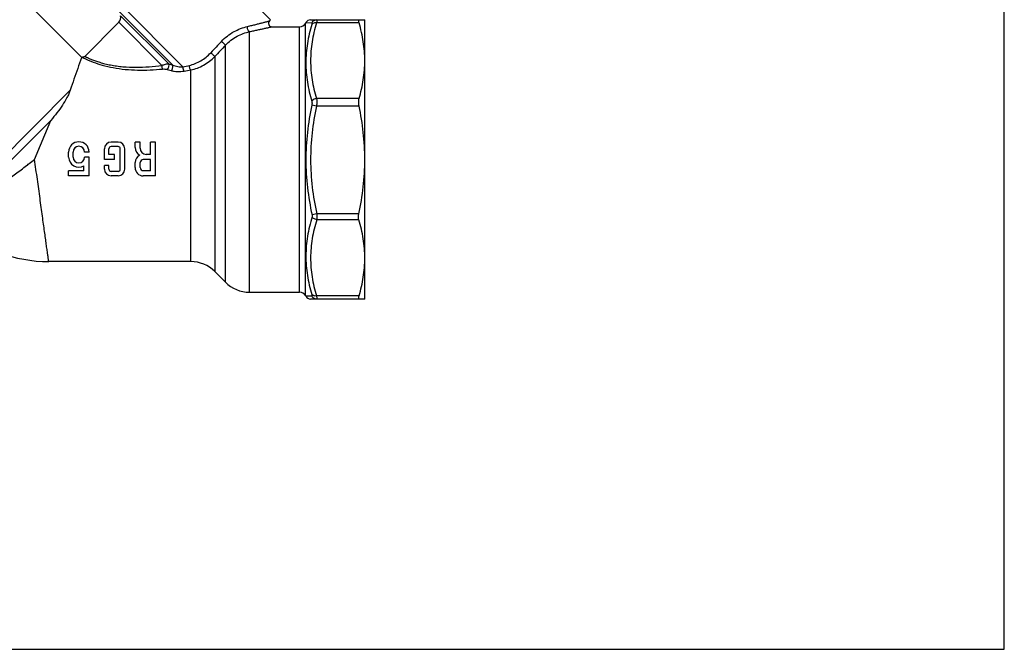
# Model space of a CAD drawing. Extents: x 0 to 297, y 0 to 210.
# Drawn here: x 152 to 297, y 0 to 92 of the extents above; entities that cross this region are included whole.
import ezdxf

# ---------------------------------------------------------------- set-up
doc = ezdxf.new("R2010")
doc.units = 0
doc.header["$LTSCALE"] = 16.335
doc.layers.get('0').update_dxf_attribs({"linetype": 'CONTINUOUS'})

msp = doc.modelspace()

# ---------------------------------------------------------------- linework, layer by layer
at = {"color": 7, "linetype": 'CONTINUOUS'}
for p, q in [((297, 0), (297, 210)), ((189.21, 92.46), (184.26, 97.41)), ((151.66, 96.77), (161.48, 86.95)), ((167.3, 94.6), (176.35, 85.55)), ((174.85, 85.82), (167.04, 93.63)), ((167.19, 93.07), (174.27, 85.99)), ((166.93, 92.11), (161.93, 87.1)), ((173.26, 85.78), (166.93, 92.11)), ((189.21, 92.46), (189.05, 92.31)), ((189.41, 91.45), (193.48, 91.45)), ((193.48, 52.45), (193.48, 91.45)), ((194.41, 92.05), (194.35, 91.95)), ((194.35, 51.98), (194.35, 91.95)), ((194.41, 92.05), (194.45, 92.05)), ((194.45, 92.05), (194.5, 92.05)), ((194.5, 92.05), (195.27, 92.03)), ((195.1, 92.45), (203.06, 92.45)), ((202.22, 92), (195.97, 92)), ((203.06, 51.45), (203.06, 92.45)), ((186.13, 52.45), (186.13, 90.73)), ((182.59, 53.92), (182.59, 88.74)), ((161.48, 86.95), (161.45, 86.87)), ((161.57, 86.95), (161.48, 86.95)), ((161.57, 86.95), (161.59, 86.95)), ((161.59, 86.95), (161.68, 86.9)), ((181.02, 87.07), (181.02, 55.49)), ((174.27, 85.99), (174.85, 85.82)), ((174.03, 85.19), (174.61, 85.01)), ((177.49, 56.95), (177.49, 85.12)), ((142.95, 65.3), (159.8, 82.15)), ((195.97, 79.8), (195.27, 79.95)), ((202.22, 80.9), (195.97, 80.9)), ((202.22, 79.8), (195.97, 79.8)), ((156.94, 77.7), (143.35, 64.12)), ((154.56, 71.95), (156.94, 77.7)), ((166.82, 74.5), (165.8, 74.5)), ((166.82, 73.84), (165.8, 73.84)), ((170.06, 74.5), (169.31, 74.5)), ((169.31, 73.69), (169.31, 74.5)), ((170.06, 73.6), (170.06, 74.5)), ((172.31, 74.5), (171.56, 74.5)), ((171.56, 72.7), (171.56, 74.5)), ((172.31, 69.55), (172.31, 74.5)), ((159.56, 72.3), (159.56, 73.05)), ((160.22, 72.3), (160.22, 73.05)), ((162.56, 73.05), (161.9, 73.05)), ((164.81, 71.95), (164.81, 73.51)), ((165.47, 72.7), (165.47, 73.51)), ((166.31, 72.7), (165.47, 72.7)), ((166.31, 71.95), (166.31, 72.7)), ((167.15, 70.54), (167.15, 73.51)), ((167.81, 70.54), (167.81, 73.51)), ((171.56, 72.7), (170.96, 72.7)), ((153.39, 71.07), (153.49, 71.14)), ((161.81, 70.3), (161.81, 71.01)), ((162.56, 72.3), (161.9, 72.3)), ((162.56, 69.55), (162.56, 72.3)), ((166.31, 71.95), (164.81, 71.95)), ((165.47, 71.05), (164.81, 71.05)), ((164.81, 70.54), (164.81, 71.05)), ((165.47, 70.54), (165.47, 71.05)), ((169.31, 70.75), (169.31, 71.5)), ((170.06, 70.76), (170.06, 71.5)), ((171.56, 71.95), (170.51, 71.95)), ((171.56, 70.3), (171.56, 71.95)), ((161.81, 70.3), (159.56, 70.3)), ((159.56, 69.55), (159.56, 70.3)), ((162.56, 69.55), (159.56, 69.55)), ((166.82, 70.21), (165.8, 70.21)), ((166.82, 69.55), (165.8, 69.55)), ((171.56, 70.3), (170.51, 70.3)), ((172.31, 69.55), (170.51, 69.55)), ((196, 63.96), (195.31, 63.81)), ((202.19, 63.96), (196, 63.96)), ((202.19, 63.11), (196, 63.11)), ((177.49, 56.95), (156.63, 56.95)), ((181.02, 55.49), (182.59, 53.92)), ((186.13, 52.45), (193.48, 52.45)), ((194.35, 51.95), (194.35, 51.98)), ((194.41, 51.85), (194.35, 51.95)), ((195.27, 51.88), (194.41, 51.85)), ((203.06, 51.45), (195.1, 51.45)), ((202.22, 51.91), (195.97, 51.91)), ((0, 0), (297, 0))]:
    msp.add_line(p, q, dxfattribs=at)
msp.add_lwpolyline([(161.93, 87.1), (161.87, 87.05), (161.81, 87.02), (161.75, 86.99), (161.68, 86.97), (161.61, 86.96), (161.57, 86.95)], dxfattribs=at)
for centre, radius, start, end in [((166.23, 92.81), 1, 315, 15), ((189.41, 91.95), 0.5, 134.9929, 270.0079), ((193.48, 92.45), 1, 270, 330), ((195.1, 91.65), 0.8, 90.0002, 150.0001), ((555.66, -264.46), 514.55, 136.5665, 136.822), ((560.76, -268.98), 520.55, 136.5919, 136.8441), ((162.47, 148.4), 64.36, 282.4545, 283.3106), ((164.41, 149.65), 65.84, 280.6067, 281.4569), ((161.06, 73.05), 1.5, 0, 180), ((161.06, 73.05), 0.84, 0, 180), ((165.8, 73.51), 0.99, 90, 180), ((165.8, 73.51), 0.33, 90, 180), ((166.82, 73.51), 0.99, 0, 90), ((166.82, 73.51), 0.33, 0, 90), ((170.51, 73.69), 1.2, 180, 245.9391), ((170.51, 71.5), 1.2, 114.0609, 180), ((170.96, 73.6), 0.9, 180, 270), ((161.06, 72.3), 1.5, 180, 300), ((161.06, 72.3), 0.84, 180, 360), ((170.51, 71.5), 0.45, 90, 180), ((165.8, 70.54), 0.99, 180, 270), ((165.8, 70.54), 0.33, 180, 270), ((166.82, 70.54), 0.99, 270, 360), ((166.82, 70.54), 0.33, 270, 360), ((170.51, 70.75), 1.2, 180, 270), ((170.51, 70.76), 0.451, 180, 270), ((156.63, 76.95), 20, 227.8973, 270), ((177.49, 51.95), 5, 45, 90), ((186.13, 57.45), 5, 225, 270), ((193.48, 51.45), 1, 30, 90), ((195.1, 52.25), 0.8, 209.9998, 269.9995)]:
    msp.add_arc(centre, radius, start, end, dxfattribs=at)
for points, knots in [([(182.01, 89.3), (182.54, 89.87), (183.75, 90.79), (185.15, 91.33), (185.85, 91.5)], [0, 0, 0, 0, 0.522418, 1, 1, 1, 1]), ([(186.13, 90.73), (186.07, 90.75), (185.96, 90.84), (185.86, 91.04), (185.81, 91.27), (185.83, 91.42), (185.85, 91.5)], [0, 0, 0, 0, 0.206237, 0.463623, 0.742149, 1, 1, 1, 1]), ([(185.85, 91.5), (186.05, 91.55), (186.45, 91.64), (187.03, 91.78), (187.56, 91.92), (187.97, 92.02), (188.26, 92.1), (188.46, 92.15), (188.63, 92.19), (188.77, 92.23), (188.88, 92.26), (188.94, 92.28), (188.98, 92.29), (189.01, 92.3), (189.03, 92.3), (189.05, 92.31), (189.05, 92.31), (189.05, 92.31)], [0, 0, 0, 0, 0.190558, 0.370766, 0.537788, 0.68766, 0.754693, 0.815408, 0.868972, 0.914527, 0.951173, 0.965873, 0.978017, 0.987546, 0.994417, 0.998583, 1, 1, 1, 1]), ([(186.13, 90.73), (186.34, 90.78), (186.75, 90.86), (187.34, 90.99), (187.88, 91.11), (188.3, 91.2), (188.61, 91.27), (188.8, 91.31), (188.98, 91.35), (189.12, 91.39), (189.24, 91.41), (189.32, 91.43), (189.37, 91.44), (189.39, 91.45), (189.4, 91.45), (189.41, 91.45), (189.41, 91.45)], [0, 0, 0, 0, 0.191628, 0.372553, 0.539895, 0.689679, 0.756521, 0.816967, 0.870205, 0.915406, 0.951712, 0.978276, 0.9877, 0.994491, 0.998605, 1, 1, 1, 1]), ([(195.27, 91.8), (195, 90.88), (194.56, 89.02), (194.33, 86.16), (194.56, 83.29), (195, 81.42), (195.27, 80.5)], [0, 0, 0, 0, 0.250152, 0.498283, 0.74737, 1, 1, 1, 1]), ([(195.97, 92), (195.69, 91.09), (195.26, 89.26), (195.02, 86.45), (195.26, 83.64), (195.69, 81.81), (195.97, 80.9)], [0, 0, 0, 0, 0.251441, 0.5, 0.748559, 1, 1, 1, 1]), ([(195.97, 92.45), (195.83, 92.45), (195.54, 92.37), (195.34, 92.15), (195.27, 92.03)], [0, 0, 0, 0, 0.49742, 1, 1, 1, 1]), ([(195.27, 92.03), (195.28, 92.03), (195.29, 92.02), (195.3, 92.01), (195.31, 91.99), (195.31, 91.95), (195.3, 91.89), (195.28, 91.83), (195.27, 91.8)], [0, 0, 0, 0, 0.059012, 0.121025, 0.201045, 0.306388, 0.600365, 1, 1, 1, 1]), ([(195.97, 92), (195.9, 92.01), (195.76, 92.02), (195.51, 91.98), (195.35, 91.89), (195.27, 91.8)], [0, 0, 0, 0, 0.281857, 0.546349, 1, 1, 1, 1]), ([(195.97, 92.45), (195.98, 92.45), (195.99, 92.42), (196, 92.38), (196, 92.33), (196, 92.27), (195.99, 92.15), (195.98, 92.06), (195.97, 92)], [0, 0, 0, 0, 0.082087, 0.162639, 0.273151, 0.413429, 0.582659, 1, 1, 1, 1]), ([(202.22, 92), (202.2, 92.06), (202.18, 92.15), (202.16, 92.26), (202.16, 92.33), (202.16, 92.38), (202.17, 92.42), (202.19, 92.45), (202.21, 92.45), (202.22, 92.45)], [0, 0, 0, 0, 0.401876, 0.563945, 0.697474, 0.802679, 0.881809, 0.942427, 1, 1, 1, 1]), ([(203.06, 86.45), (203.06, 87.38), (202.91, 89.26), (202.49, 91.09), (202.22, 92)], [0, 0, 0, 0, 0.497316, 1, 1, 1, 1]), ([(182.59, 88.74), (183.09, 89.27), (184.2, 90.11), (185.5, 90.59), (186.13, 90.73)], [0, 0, 0, 0, 0.527303, 1, 1, 1, 1]), ([(182.59, 88.74), (182.57, 88.77), (182.49, 88.85), (182.35, 88.99), (182.18, 89.14), (182.06, 89.25), (182.01, 89.3)], [0, 0, 0, 0, 0.152565, 0.416419, 0.724845, 1, 1, 1, 1]), ([(161.45, 86.87), (161.26, 86.36), (160.69, 84.79), (160.15, 83.22), (159.8, 82.15)], [0, 0, 0, 0, 0.325105, 1, 1, 1, 1]), ([(161.68, 86.9), (162.17, 86.66), (163.09, 86.26), (164.57, 85.77), (166.73, 85.27), (169.71, 85), (172.14, 85.12), (173.36, 85.24)], [0, 0, 0, 0, 0.136014, 0.252959, 0.390496, 0.692603, 1, 1, 1, 1]), ([(161.93, 87.1), (161.93, 87.1), (161.93, 87.1), (161.93, 87.1), (161.94, 87.1), (161.95, 87.09), (161.97, 87.08), (161.99, 87.07), (162.03, 87.05), (162.07, 87.03), (162.12, 87.01), (162.21, 86.97), (162.33, 86.91), (162.5, 86.83), (162.7, 86.74), (162.94, 86.65), (163.2, 86.55), (163.6, 86.4), (164.16, 86.21), (164.91, 86), (165.73, 85.82), (166.61, 85.68), (167.85, 85.54), (169.44, 85.48), (171.36, 85.56), (172.63, 85.69), (173.26, 85.78)], [0, 0, 0, 0, 0.000095, 0.00038, 0.000854, 0.001517, 0.003409, 0.006054, 0.009451, 0.013597, 0.018485, 0.024109, 0.037538, 0.053824, 0.072877, 0.094594, 0.118863, 0.14553, 0.205412, 0.272757, 0.345944, 0.423355, 0.503612, 0.668446, 0.834853, 1, 1, 1, 1]), ([(177.29, 85.76), (177.58, 85.83), (178.16, 86.02), (179.26, 86.58), (180, 87.17), (180.43, 87.63)], [0, 0, 0, 0, 0.243423, 0.491901, 1, 1, 1, 1]), ([(177.49, 85.12), (178.15, 85.24), (179.45, 85.73), (180.55, 86.57), (181.02, 87.07)], [0, 0, 0, 0, 0.492682, 1, 1, 1, 1]), ([(181.02, 87.07), (181, 87.1), (180.91, 87.18), (180.77, 87.32), (180.6, 87.48), (180.49, 87.58), (180.43, 87.63)], [0, 0, 0, 0, 0.157103, 0.421968, 0.728418, 1, 1, 1, 1]), ([(173.26, 85.78), (173.43, 85.85), (173.69, 85.94), (174.03, 86), (174.2, 86), (174.27, 85.99)], [0, 0, 0, 0, 0.534479, 0.781256, 1, 1, 1, 1]), ([(173.36, 85.24), (173.35, 85.27), (173.32, 85.34), (173.29, 85.52), (173.27, 85.67), (173.26, 85.78)], [0, 0, 0, 0, 0.182562, 0.426637, 1, 1, 1, 1]), ([(174.03, 85.19), (174.08, 85.22), (174.17, 85.34), (174.26, 85.55), (174.31, 85.78), (174.3, 85.93), (174.27, 85.99)], [0, 0, 0, 0, 0.225328, 0.5, 0.774672, 1, 1, 1, 1]), ([(174.61, 85.01), (174.67, 85.05), (174.76, 85.17), (174.84, 85.39), (174.88, 85.58), (174.88, 85.73), (174.86, 85.79), (174.85, 85.82)], [0, 0, 0, 0, 0.227056, 0.503391, 0.777541, 0.897803, 1, 1, 1, 1]), ([(174.85, 85.82), (174.97, 85.77), (175.21, 85.69), (175.71, 85.57), (176.1, 85.54), (176.35, 85.55)], [0, 0, 0, 0, 0.248767, 0.503609, 1, 1, 1, 1]), ([(176.53, 84.94), (176.5, 84.97), (176.46, 85.06), (176.41, 85.2), (176.37, 85.37), (176.35, 85.49), (176.35, 85.55)], [0, 0, 0, 0, 0.198388, 0.450455, 0.728652, 1, 1, 1, 1]), ([(177.49, 85.12), (177.46, 85.16), (177.4, 85.25), (177.34, 85.4), (177.3, 85.58), (177.29, 85.7), (177.29, 85.76)], [0, 0, 0, 0, 0.199651, 0.453452, 0.731871, 1, 1, 1, 1]), ([(202.22, 80.9), (202.49, 81.81), (202.91, 83.64), (203.06, 85.52), (203.06, 86.45)], [0, 0, 0, 0, 0.502684, 1, 1, 1, 1]), ([(173.36, 85.24), (173.47, 85.25), (173.7, 85.25), (173.92, 85.22), (174.03, 85.19)], [0, 0, 0, 0, 0.512036, 1, 1, 1, 1]), ([(174.61, 85.01), (174.76, 84.97), (175.07, 84.9), (175.72, 84.84), (176.21, 84.88), (176.53, 84.94)], [0, 0, 0, 0, 0.240175, 0.493454, 1, 1, 1, 1]), ([(159.8, 82.15), (159.74, 81.96), (159.59, 81.59), (159.22, 80.84), (158.64, 79.9), (157.84, 78.79), (157.25, 78.07), (156.94, 77.7)], [0, 0, 0, 0, 0.110338, 0.226403, 0.47202, 0.731256, 1, 1, 1, 1]), ([(195.27, 79.95), (195, 78.62), (194.55, 75.94), (194.33, 71.88), (194.57, 67.81), (195.02, 65.13), (195.31, 63.81)], [0, 0, 0, 0, 0.250014, 0.500009, 0.750002, 1, 1, 1, 1]), ([(195.97, 79.8), (195.69, 78.5), (195.25, 75.87), (195.02, 71.88), (195.27, 67.89), (195.72, 65.26), (196, 63.96)], [0, 0, 0, 0, 0.250017, 0.500009, 0.75, 1, 1, 1, 1]), ([(195.97, 80.9), (195.9, 80.89), (195.63, 80.83), (195.38, 80.66), (195.27, 80.5)], [0, 0, 0, 0, 0.265361, 1, 1, 1, 1]), ([(195.27, 80.5), (195.3, 80.41), (195.32, 80.23), (195.29, 80.04), (195.27, 79.95)], [0, 0, 0, 0, 0.460097, 1, 1, 1, 1]), ([(195.97, 80.9), (195.99, 80.74), (196.01, 80.37), (195.99, 80), (195.97, 79.8)], [0, 0, 0, 0, 0.45894, 1, 1, 1, 1]), ([(202.22, 79.8), (202.18, 80), (202.15, 80.29), (202.17, 80.66), (202.2, 80.83), (202.22, 80.9)], [0, 0, 0, 0, 0.54005, 0.784346, 1, 1, 1, 1]), ([(203.06, 71.95), (203.06, 73.27), (202.91, 75.91), (202.49, 78.51), (202.22, 79.8)], [0, 0, 0, 0, 0.499981, 1, 1, 1, 1]), ([(143.31, 63.44), (143.85, 63.85), (145.18, 64.85), (147.47, 66.58), (149.74, 68.3), (151.5, 69.64), (152.57, 70.45), (153.12, 70.86), (153.39, 71.07)], [0, 0, 0, 0, 0.161166, 0.394189, 0.681012, 0.837926, 0.918497, 1, 1, 1, 1]), ([(153.49, 71.14), (153.58, 71.21), (153.93, 71.48), (154.29, 71.75), (154.56, 71.95)], [0, 0, 0, 0, 0.249656, 1, 1, 1, 1]), ([(156.63, 56.95), (156.63, 56.95), (156.63, 56.96), (156.63, 56.96), (156.63, 56.97), (156.63, 56.97), (156.63, 56.98), (156.62, 57), (156.62, 57.03), (156.61, 57.07), (156.61, 57.12), (156.6, 57.18), (156.59, 57.28), (156.57, 57.42), (156.54, 57.62), (156.51, 57.85), (156.47, 58.12), (156.43, 58.42), (156.36, 58.88), (156.27, 59.54), (156.15, 60.42), (156.02, 61.41), (155.86, 62.5), (155.7, 63.67), (155.53, 64.93), (155.35, 66.26), (155.16, 67.63), (154.96, 69.05), (154.76, 70.5), (154.62, 71.47), (154.56, 71.95)], [0, 0, 0, 0, 0.000077, 0.000306, 0.000686, 0.001219, 0.001903, 0.002738, 0.004863, 0.007593, 0.010925, 0.01486, 0.019393, 0.030244, 0.043445, 0.058967, 0.076767, 0.096798, 0.119011, 0.16975, 0.228466, 0.294567, 0.3674, 0.446243, 0.530332, 0.618858, 0.710965, 0.805786, 0.902461, 1, 1, 1, 1]), ([(202.19, 63.96), (202.47, 65.27), (202.9, 67.93), (203.06, 70.61), (203.06, 71.95)], [0, 0, 0, 0, 0.50002, 1, 1, 1, 1]), ([(195.31, 63.81), (195.32, 63.76), (195.33, 63.66), (195.32, 63.56), (195.31, 63.52)], [0, 0, 0, 0, 0.539857, 1, 1, 1, 1]), ([(196, 63.96), (196.01, 63.81), (196.02, 63.52), (196.01, 63.24), (196, 63.11)], [0, 0, 0, 0, 0.541132, 1, 1, 1, 1]), ([(202.19, 63.11), (202.15, 63.24), (202.13, 63.52), (202.16, 63.81), (202.19, 63.96)], [0, 0, 0, 0, 0.459383, 1, 1, 1, 1]), ([(195.31, 63.52), (195.03, 62.59), (194.57, 60.7), (194.33, 57.8), (194.56, 54.91), (195, 53.03), (195.27, 52.11)], [0, 0, 0, 0, 0.25273, 0.501831, 0.749909, 1, 1, 1, 1]), ([(196, 63.11), (195.72, 62.2), (195.27, 60.35), (195.02, 57.51), (195.25, 54.67), (195.69, 52.82), (195.97, 51.91)], [0, 0, 0, 0, 0.251539, 0.500106, 0.74861, 1, 1, 1, 1]), ([(196, 63.11), (195.93, 63.12), (195.66, 63.19), (195.42, 63.35), (195.31, 63.52)], [0, 0, 0, 0, 0.265264, 1, 1, 1, 1]), ([(203.06, 57.46), (203.06, 58.41), (202.9, 60.32), (202.46, 62.19), (202.19, 63.11)], [0, 0, 0, 0, 0.497226, 1, 1, 1, 1]), ([(202.22, 51.91), (202.49, 52.82), (202.91, 54.65), (203.06, 56.53), (203.06, 57.46)], [0, 0, 0, 0, 0.502684, 1, 1, 1, 1]), ([(195.27, 52.11), (195.28, 52.08), (195.3, 52.02), (195.31, 51.96), (195.31, 51.92), (195.3, 51.9), (195.29, 51.89), (195.28, 51.88), (195.27, 51.88)], [0, 0, 0, 0, 0.399641, 0.693613, 0.798949, 0.878969, 0.940988, 1, 1, 1, 1]), ([(195.97, 51.91), (195.9, 51.9), (195.76, 51.89), (195.51, 51.93), (195.35, 52.02), (195.27, 52.11)], [0, 0, 0, 0, 0.281853, 0.546344, 1, 1, 1, 1]), ([(195.97, 51.45), (195.83, 51.45), (195.54, 51.54), (195.34, 51.76), (195.27, 51.88)], [0, 0, 0, 0, 0.497421, 1, 1, 1, 1]), ([(195.97, 51.91), (195.98, 51.85), (195.99, 51.76), (196, 51.64), (196, 51.58), (196, 51.53), (195.99, 51.49), (195.98, 51.45), (195.97, 51.45)], [0, 0, 0, 0, 0.417336, 0.586567, 0.726843, 0.837355, 0.917909, 1, 1, 1, 1]), ([(202.22, 51.45), (202.21, 51.45), (202.19, 51.46), (202.17, 51.49), (202.16, 51.53), (202.16, 51.58), (202.16, 51.64), (202.18, 51.76), (202.2, 51.85), (202.22, 51.91)], [0, 0, 0, 0, 0.057573, 0.118197, 0.197329, 0.302541, 0.436072, 0.598131, 1, 1, 1, 1])]:
    msp.add_open_spline(points, degree=3, knots=knots, dxfattribs=at)

doc.saveas('drawing.dxf')
